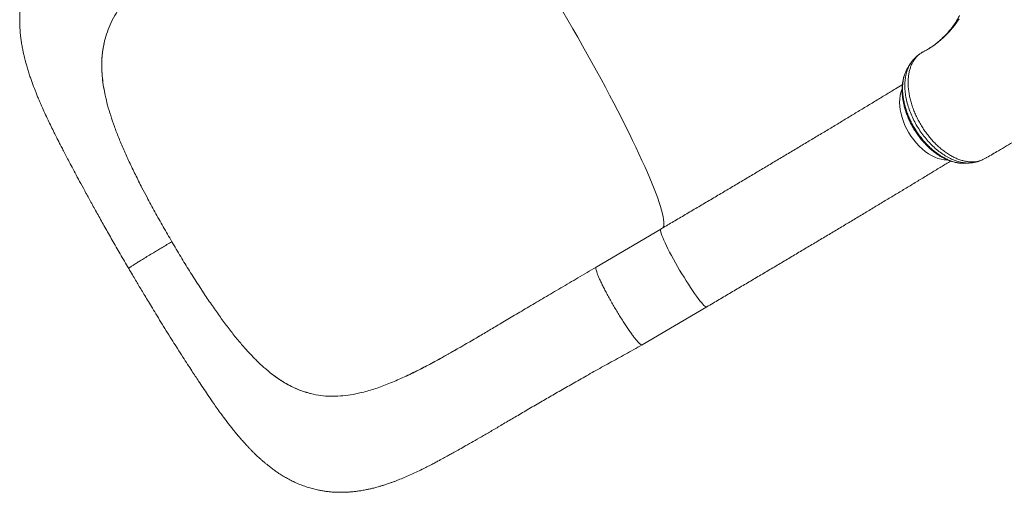
# Model space of a CAD drawing. Units: millimetres. Extents: x -5810 to 13679, y 1341 to 8887.
# Drawn here: x -1255 to -384, y 2218 to 2636 of the extents above; entities that cross this region are included whole.
import ezdxf

# ---------------------------------------------------------------- set-up
doc = ezdxf.new("R2010")
doc.units = ezdxf.units.MM

msp = doc.modelspace()

# ---------------------------------------------------------------- linework, layer by layer
at = {"color": 7, "linetype": 'Continuous', "lineweight": 15}
for p, q in [((-1179.56, 2617.46), (-1179.15, 2619.03)), ((-1179.75, 2572.4), (-1179.75, 2572.4)), ((-1179.08, 2569.11), (-1179.75, 2572.4)), ((-403.66, 2511.81), (-402.88, 2512.14)), ((-402.88, 2512.14), (-402.33, 2512.44)), ((-399.98, 2513.73), (-399.57, 2514.01)), ((-1142.1, 2478.81), (-1146.53, 2487.29)), ((-687.69, 2450.7), (-744.86, 2417.02)), ((-1096.65, 2401.24), (-1091.47, 2393.33)), ((-704.25, 2348.09), (-647.08, 2381.78)), ((-875.44, 2340.11), (-875.9, 2339.85)), ((-1037.08, 2326.8), (-1034.61, 2324.72)), ((-1034.61, 2324.72), (-1034.61, 2324.72)), ((-996.3, 2304.74), (-994.78, 2304.4))]:
    msp.add_line(p, q, dxfattribs=at)
at = {"color": 8, "linetype": 'Continuous', "lineweight": 15}
msp.add_line((-456.91, 2606.88), (-456.42, 2607.21), dxfattribs=at)
at = {"color": 8, "linetype": 'Continuous', "lineweight": 15, "flags": 128}
for points in [[(-774.28, 2643.23), (-769.86, 2635.66), (-765.49, 2628.1), (-761.17, 2620.55), (-756.91, 2613.02), (-752.71, 2605.53), (-748.59, 2598.1), (-744.54, 2590.73), (-740.58, 2583.43), (-736.71, 2576.22), (-732.94, 2569.11), (-729.27, 2562.12), (-725.71, 2555.24), (-722.27, 2548.5), (-718.95, 2541.91), (-715.76, 2535.48), (-712.7, 2529.21), (-709.78, 2523.12), (-707.01, 2517.22), (-704.38, 2511.51), (-701.9, 2506.02), (-699.58, 2500.74), (-697.42, 2495.69), (-695.42, 2490.87), (-693.59, 2486.29), (-691.93, 2481.96), (-690.44, 2477.89), (-689.13, 2474.08), (-687.99, 2470.54), (-687.04, 2467.28), (-686.26, 2464.29), (-685.67, 2461.6), (-685.26, 2459.19), (-685.03, 2457.08), (-684.99, 2455.27), (-685.13, 2453.75), (-685.45, 2452.55), (-685.96, 2451.64), (-686.19, 2451.39)], [(-423.77, 2636.97), (-428.09, 2630.81), (-432.83, 2625.13), (-437.96, 2619.97), (-442.05, 2616.44), (-446.35, 2613.21), (-450.89, 2610.27), (-455.62, 2607.65), (-455.62, 2607.65), (-455.62, 2607.65)], [(-474.39, 2574.22), (-474.4, 2574.2), (-475.3, 2571.64), (-475.96, 2568.87), (-476.35, 2565.91), (-476.47, 2562.8), (-476.33, 2559.57), (-475.92, 2556.23), (-475.25, 2552.82), (-474.33, 2549.38), (-473.16, 2545.93), (-471.75, 2542.5), (-470.11, 2539.12), (-468.26, 2535.83), (-466.23, 2532.65), (-464.01, 2529.61), (-461.64, 2526.74), (-459.14, 2524.06), (-456.52, 2521.6), (-453.82, 2519.38), (-451.05, 2517.42), (-448.24, 2515.74), (-445.41, 2514.35), (-442.6, 2513.26), (-439.82, 2512.49), (-437.1, 2512.04), (-434.47, 2511.92), (-434.21, 2511.92)], [(-687.69, 2450.7), (-687.85, 2450.55), (-687.99, 2450.03), (-687.95, 2449.21), (-687.72, 2448.1), (-687.32, 2446.7), (-686.73, 2445.03), (-685.98, 2443.1), (-685.05, 2440.93), (-683.97, 2438.55), (-682.74, 2435.96), (-681.38, 2433.2), (-679.88, 2430.28), (-678.28, 2427.24), (-676.58, 2424.11), (-674.8, 2420.9), (-672.95, 2417.65), (-671.06, 2414.39), (-669.12, 2411.14), (-667.18, 2407.94), (-665.23, 2404.82), (-663.31, 2401.79), (-661.42, 2398.9), (-659.59, 2396.16), (-657.82, 2393.6), (-656.14, 2391.24), (-654.56, 2389.1), (-653.1, 2387.21), (-651.76, 2385.58), (-650.56, 2384.22), (-649.51, 2383.14), (-648.62, 2382.36), (-647.9, 2381.88), (-647.36, 2381.71), (-647.08, 2381.78)]]:
    msp.add_lwpolyline(points, dxfattribs=at)
at = {"color": 7, "linetype": 'Continuous', "lineweight": 15}
for points, knots in [([(-399.56, 2513.99), (-396.07, 2516), (-387.78, 2520.77), (-375.12, 2528.31), (-361.83, 2536.39), (-349.51, 2544.05), (-339.32, 2550.52), (-331.04, 2555.85), (-324.59, 2560.06), (-318.78, 2563.89), (-313.74, 2567.24), (-309.53, 2570.06), (-306.25, 2572.28), (-303.81, 2573.93), (-301.94, 2575.2), (-300.07, 2576.47), (-297.85, 2577.99), (-295.12, 2579.87), (-291.88, 2582.11), (-287.98, 2584.82), (-283.41, 2588.02), (-278.27, 2591.65), (-272.91, 2595.47), (-267.52, 2599.35), (-257.18, 2606.86), (-242.02, 2618.1), (-222.31, 2633.23), (-206.44, 2645.83), (-194.28, 2655.72), (-185.72, 2662.79), (-177.35, 2669.8), (-169.21, 2676.72), (-162.12, 2682.83), (-156.25, 2687.95), (-151.75, 2691.92), (-148.36, 2694.92), (-145.85, 2697.15), (-143.85, 2698.94), (-141.58, 2700.98), (-138.4, 2703.84), (-134.18, 2707.67), (-128.77, 2712.62), (-122.72, 2718.21), (-116.37, 2724.15), (-109.05, 2731.07), (-101, 2738.79), (-92.3, 2747.28), (-83.97, 2755.53), (-76, 2763.54), (-68.43, 2771.27), (-61.48, 2778.46), (-55.29, 2784.94), (-49.97, 2790.57), (-45.41, 2795.45), (-41.8, 2799.34), (-38.94, 2802.44), (-36.45, 2805.15), (-33.76, 2808.1), (-31.1, 2811.03), (-28.44, 2813.97), (-25.74, 2816.97), (-22.54, 2820.55), (-18.81, 2824.75), (-14.57, 2829.57), (-9.81, 2835.01), (-4.22, 2841.48), (2.26, 2849.07), (9.67, 2857.86), (17.71, 2867.57), (24.33, 2875.67), (28.23, 2880.57), (29.29, 2881.89)], [0, 0, 0, 0, 0.021065, 0.050022, 0.077187, 0.102559, 0.126138, 0.140606, 0.154295, 0.166618, 0.177225, 0.186113, 0.193285, 0.198064, 0.201589, 0.205215, 0.209935, 0.215749, 0.222657, 0.230659, 0.240724, 0.252064, 0.26374, 0.275403, 0.287052, 0.331053, 0.37486, 0.418137, 0.438043, 0.457614, 0.476852, 0.495756, 0.514104, 0.526366, 0.536953, 0.545863, 0.550328, 0.554717, 0.560082, 0.566456, 0.577314, 0.590234, 0.605211, 0.620911, 0.636267, 0.658483, 0.679938, 0.700631, 0.720561, 0.739728, 0.757935, 0.773505, 0.787183, 0.798967, 0.808856, 0.815296, 0.821319, 0.828347, 0.836414, 0.842266, 0.849326, 0.857808, 0.867713, 0.879043, 0.891797, 0.905977, 0.924324, 0.944615, 0.966852, 0.991039, 1, 1, 1, 1]), ([(-1002.65, 2856.91), (-1007.31, 2854), (-1016.46, 2848.3), (-1029.91, 2839.92), (-1042.86, 2831.9), (-1055.24, 2824.27), (-1067, 2817.05), (-1078.85, 2809.81), (-1090.71, 2802.59), (-1102.5, 2795.44), (-1113.45, 2788.77), (-1123.59, 2782.56), (-1132.71, 2776.93), (-1140.83, 2771.87), (-1147.97, 2767.36), (-1154.34, 2763.29), (-1159.96, 2759.65), (-1164.9, 2756.41), (-1171.19, 2752.22), (-1178.8, 2747.05), (-1187.2, 2741.13), (-1194.48, 2735.77), (-1200.57, 2731.04), (-1205.09, 2727.35), (-1208.26, 2724.65), (-1210.49, 2722.7), (-1212.87, 2720.56), (-1215.55, 2718.07), (-1218.15, 2715.55), (-1220.77, 2712.91), (-1223.3, 2710.26), (-1226.04, 2707.24), (-1228.93, 2703.86), (-1231.38, 2700.82), (-1233.27, 2698.32), (-1234.58, 2696.53), (-1235.84, 2694.74), (-1237.21, 2692.71), (-1238.64, 2690.5), (-1240.19, 2687.98), (-1241.7, 2685.36), (-1243.18, 2682.6), (-1244.55, 2679.88), (-1245.94, 2676.92), (-1247.4, 2673.51), (-1248.83, 2669.78), (-1250.24, 2665.58), (-1251.51, 2661.15), (-1252.6, 2656.46), (-1253.46, 2651.81), (-1254.13, 2646.83), (-1254.58, 2641.37), (-1254.73, 2636.01), (-1254.65, 2631.29), (-1254.44, 2627.41), (-1254.15, 2623.77), (-1253.73, 2620.04), (-1253.17, 2615.98), (-1252.48, 2611.92), (-1251.75, 2608.2), (-1251.06, 2605.07), (-1250.39, 2602.25), (-1249.64, 2599.28), (-1248.71, 2595.87), (-1247.57, 2592.01), (-1246.3, 2587.97), (-1244.98, 2584.02), (-1243.66, 2580.31), (-1242.47, 2577.09), (-1241.4, 2574.27), (-1240.21, 2571.25), (-1238.79, 2567.75), (-1237.14, 2563.83), (-1235.04, 2558.99), (-1232.54, 2553.45), (-1229.68, 2547.33), (-1226.88, 2541.55), (-1224.29, 2536.29), (-1222.08, 2531.9), (-1220.18, 2528.16), (-1218.4, 2524.67), (-1216.39, 2520.78), (-1214.11, 2516.39), (-1211.43, 2511.26), (-1208.29, 2505.29), (-1204.64, 2498.41), (-1200.54, 2490.77), (-1195.96, 2482.32), (-1190.89, 2473.05), (-1185.33, 2463), (-1179.27, 2452.18), (-1172.73, 2440.66), (-1165.7, 2428.43), (-1160.79, 2420.07), (-1158.26, 2415.78)], [0, 0, 0, 0, 0.024326, 0.047726, 0.070241, 0.09178, 0.112347, 0.132031, 0.154571, 0.175991, 0.196311, 0.215519, 0.233572, 0.249238, 0.263647, 0.276766, 0.288558, 0.298983, 0.308272, 0.329315, 0.34934, 0.365441, 0.380442, 0.393574, 0.399079, 0.404366, 0.410523, 0.417701, 0.425877, 0.432278, 0.439163, 0.446542, 0.454779, 0.463846, 0.468799, 0.47263, 0.476467, 0.481136, 0.486444, 0.491362, 0.49785, 0.503535, 0.508878, 0.514871, 0.521749, 0.529472, 0.53698, 0.546237, 0.554874, 0.563437, 0.572174, 0.582476, 0.593723, 0.602009, 0.608937, 0.615608, 0.622626, 0.630295, 0.638987, 0.646263, 0.651986, 0.657263, 0.662812, 0.669575, 0.677607, 0.685923, 0.693451, 0.700123, 0.706758, 0.712369, 0.718682, 0.725924, 0.734077, 0.742473, 0.754858, 0.766714, 0.777825, 0.788082, 0.796898, 0.802845, 0.809309, 0.81662, 0.824774, 0.833754, 0.844957, 0.85727, 0.870808, 0.885601, 0.901681, 0.919021, 0.937512, 0.957162, 0.977987, 1, 1, 1, 1]), ([(-1156.93, 2658.77), (-1159.02, 2656.29), (-1163.18, 2651.35), (-1168.45, 2643.66), (-1172.92, 2635.75), (-1176.59, 2627.58), (-1178.3, 2621.88), (-1179.15, 2619.03)], [0, 0, 0, 0, 0.201671, 0.401937, 0.601365, 0.800526, 1, 1, 1, 1]), ([(-423.55, 2639.78), (-423.79, 2639.27), (-424.92, 2636.88), (-426.28, 2634.72), (-427.34, 2633.02)], [0, 0, 0, 0, 0.214271, 1, 1, 1, 1]), ([(-425.43, 2636.07), (-426.3, 2634.7), (-428.09, 2631.91), (-431.03, 2627.99), (-434.19, 2624.23), (-437.54, 2620.71), (-441.07, 2617.43), (-444.8, 2614.4), (-448.66, 2611.66), (-451.96, 2609.62), (-453.79, 2608.62), (-454.46, 2608.26), (-454.6, 2608.19)], [0, 0, 0, 0, 0.112873, 0.230838, 0.34934, 0.468371, 0.587907, 0.707884, 0.828199, 0.94873, 0.990028, 1, 1, 1, 1]), ([(-1179.56, 2617.46), (-1180.07, 2615.14), (-1181.09, 2610.5), (-1181.92, 2603.26), (-1182.22, 2595.79), (-1181.94, 2588.14), (-1181.16, 2580.36), (-1180.22, 2575.06), (-1179.75, 2572.4)], [0, 0, 0, 0, 0.166536, 0.333071, 0.501795, 0.670519, 0.834994, 1, 1, 1, 1]), ([(-1179.56, 2617.46), (-1180.28, 2614.02), (-1181.71, 2607.13), (-1182.24, 2597.37), (-1181.96, 2588.48), (-1181.19, 2580.56), (-1180.23, 2575.12), (-1179.75, 2572.4)], [0, 0, 0, 0, 0.246326, 0.492645, 0.661715, 0.830929, 1, 1, 1, 1]), ([(-456.42, 2607.21), (-457.19, 2606.73), (-458.75, 2605.76), (-460.86, 2603.89), (-462.78, 2601.72), (-464.47, 2599.23), (-465.89, 2596.49), (-467.06, 2593.48), (-467.97, 2590.19), (-468.6, 2586.7), (-468.93, 2583.05), (-468.99, 2579.24), (-468.76, 2575.26), (-468.24, 2571.17), (-467.45, 2567.04), (-466.39, 2562.86), (-465.06, 2558.62), (-463.45, 2554.39), (-461.62, 2550.25), (-459.57, 2546.18), (-457.27, 2542.16), (-454.76, 2538.28), (-452.1, 2534.58), (-449.28, 2531.05), (-446.27, 2527.71), (-443.15, 2524.59), (-439.95, 2521.76), (-436.68, 2519.2), (-433.32, 2516.9), (-429.93, 2514.91), (-426.56, 2513.27), (-423.22, 2511.95), (-419.88, 2510.97), (-416.6, 2510.33), (-413.46, 2510.05), (-410.41, 2510.12), (-407.48, 2510.55), (-404.96, 2511.24), (-403.48, 2511.88), (-402.88, 2512.14)], [0, 0, 0, 0, 0.026682, 0.053365, 0.080802, 0.108241, 0.135267, 0.162292, 0.190104, 0.217915, 0.244843, 0.27177, 0.299475, 0.327179, 0.354098, 0.381017, 0.408714, 0.436413, 0.463277, 0.490141, 0.517783, 0.545426, 0.572315, 0.599204, 0.626877, 0.654552, 0.681405, 0.708258, 0.735895, 0.763531, 0.790355, 0.817179, 0.844785, 0.87239, 0.899204, 0.926018, 0.953611, 0.981204, 1, 1, 1, 1]), ([(-458.79, 2605.63), (-458.83, 2605.6), (-459.55, 2605.15), (-460.95, 2604.07), (-462.82, 2602.44), (-464.49, 2600.66), (-465.8, 2598.94), (-466.65, 2597.77), (-467.01, 2597.12), (-467.03, 2597.09)], [0, 0, 0, 0, 0.012831, 0.235046, 0.446334, 0.640328, 0.816875, 0.991701, 1, 1, 1, 1]), ([(-455.62, 2607.65), (-455.62, 2607.65), (-455.62, 2607.2), (-456.02, 2607.21), (-456.42, 2607.21)], [0, 0, 0, 0, 0.00009, 1, 1, 1, 1]), ([(-467.01, 2597.12), (-467.35, 2596.59), (-468.09, 2595.4), (-468.84, 2594.21), (-469.24, 2593.56)], [0, 0, 0, 0, 0.4514318, 1, 1, 1, 1]), ([(-470.29, 2591.67), (-470.47, 2591.35), (-471.12, 2590.16), (-472.03, 2587.91), (-472.98, 2584.93), (-473.68, 2581.75), (-474.13, 2578.43), (-474.32, 2574.99), (-474.27, 2571.44), (-473.96, 2567.78), (-473.41, 2564.04), (-472.62, 2560.26), (-471.59, 2556.47), (-470.34, 2552.71), (-468.87, 2548.99), (-467.21, 2545.35), (-465.35, 2541.8), (-463.3, 2538.34), (-461.07, 2534.96), (-458.65, 2531.67), (-456.08, 2528.52), (-453.37, 2525.54), (-450.54, 2522.75), (-447.62, 2520.18), (-444.63, 2517.85), (-441.59, 2515.79), (-438.49, 2513.98), (-435.34, 2512.42), (-432.13, 2511.12), (-428.89, 2510.08), (-425.66, 2509.38), (-423.35, 2509.01), (-422.14, 2508.98), (-421.98, 2508.97)], [0, 0, 0, 0, 0.012008, 0.044665, 0.07764, 0.11103, 0.144859, 0.17823, 0.212116, 0.246283, 0.280614, 0.314979, 0.349262, 0.383377, 0.417262, 0.450875, 0.484107, 0.517526, 0.551313, 0.585392, 0.619669, 0.654038, 0.688352, 0.722512, 0.756435, 0.789865, 0.823336, 0.857255, 0.891531, 0.926032, 0.960553, 0.994847, 1, 1, 1, 1]), ([(-469.24, 2593.53), (-469.34, 2593.38), (-469.61, 2592.98), (-469.83, 2592.55), (-469.96, 2592.28)], [0, 0, 0, 0, 0.385221, 1, 1, 1, 1]), ([(-474.07, 2578.55), (-476.1, 2577.31), (-480.92, 2574.37), (-488.73, 2569.62), (-497.45, 2564.32), (-506.33, 2558.93), (-515.37, 2553.47), (-524.54, 2547.92), (-533.86, 2542.3), (-543.31, 2536.61), (-552.88, 2530.86), (-562.58, 2525.04), (-572.38, 2519.17), (-582.3, 2513.23), (-592.31, 2507.25), (-602.42, 2501.22), (-612.62, 2495.15), (-622.9, 2489.04), (-633.25, 2482.89), (-643.67, 2476.71), (-654.15, 2470.51), (-664.68, 2464.28), (-675.08, 2458.14), (-682.76, 2453.61), (-686.9, 2451.17), (-687.69, 2450.7)], [0, 0, 0, 0, 0.033246, 0.078859, 0.12448, 0.17011, 0.215748, 0.261392, 0.307043, 0.352699, 0.39836, 0.444026, 0.489695, 0.535369, 0.581046, 0.626725, 0.672408, 0.718093, 0.76378, 0.809469, 0.85516, 0.900852, 0.946545, 0.989836, 1, 1, 1, 1]), ([(-1179.08, 2569.11), (-1178.4, 2566.21), (-1177.04, 2560.31), (-1174.28, 2551.1), (-1170.99, 2541.46), (-1167.13, 2531.37), (-1164.14, 2524.41), (-1162.63, 2520.88)], [0, 0, 0, 0, 0.189607, 0.384195, 0.583986, 0.789192, 1, 1, 1, 1]), ([(-1162.63, 2520.88), (-1161.03, 2517.3), (-1157.79, 2510.05), (-1152.39, 2498.83), (-1148.5, 2491.17), (-1146.53, 2487.29)], [0, 0, 0, 0, 0.324529, 0.657801, 1, 1, 1, 1]), ([(-647.08, 2381.78), (-645.21, 2382.88), (-639.78, 2386.08), (-630.81, 2391.37), (-620.2, 2397.64), (-609.65, 2403.88), (-599.14, 2410.11), (-588.7, 2416.3), (-578.33, 2422.46), (-568.04, 2428.59), (-557.82, 2434.68), (-547.69, 2440.72), (-537.66, 2446.71), (-527.73, 2452.66), (-517.91, 2458.55), (-508.2, 2464.38), (-498.61, 2470.14), (-489.15, 2475.84), (-479.82, 2481.48), (-470.62, 2487.03), (-461.57, 2492.51), (-452.67, 2497.92), (-443.93, 2503.23), (-436.81, 2507.56), (-432.67, 2510.09), (-431.33, 2510.91)], [0, 0, 0, 0, 0.023902, 0.06932, 0.11474, 0.160161, 0.205583, 0.251006, 0.296431, 0.341858, 0.387287, 0.432718, 0.478151, 0.523587, 0.569027, 0.61447, 0.659917, 0.705368, 0.750823, 0.796284, 0.841751, 0.887224, 0.932705, 0.978193, 1, 1, 1, 1]), ([(-418.29, 2508.93), (-417.55, 2508.98), (-416.1, 2509.07), (-414.66, 2509.17), (-413.95, 2509.21)], [0, 0, 0, 0, 0.514428, 1, 1, 1, 1]), ([(-413.93, 2509.26), (-413.61, 2509.27), (-412.21, 2509.32), (-409.81, 2509.72), (-406.82, 2510.49), (-404.77, 2511.2), (-403.77, 2511.72), (-403.65, 2511.78)], [0, 0, 0, 0, 0.0915286, 0.3893459, 0.6800472, 0.9617933, 1, 1, 1, 1]), ([(-402.33, 2512.44), (-401.55, 2512.86), (-400.76, 2513.29), (-399.98, 2513.73), (-399.98, 2513.73)], [0, 0, 0, 0, 0.995338, 1, 1, 1, 1]), ([(-1120.12, 2439.46), (-1122.68, 2443.87), (-1127.78, 2452.64), (-1135.14, 2465.8), (-1139.79, 2474.49), (-1142.1, 2478.81)], [0, 0, 0, 0, 0.337743, 0.671025, 1, 1, 1, 1]), ([(-1120.12, 2439.46), (-1121.58, 2438.6), (-1124.47, 2436.9), (-1128.65, 2434.41), (-1132.65, 2432.02), (-1136.84, 2429.5), (-1141.12, 2426.9), (-1145.34, 2424.32), (-1149.04, 2422.03), (-1152.2, 2420.04), (-1154.76, 2418.39), (-1156.51, 2417.21), (-1157.6, 2416.43), (-1158.2, 2415.95), (-1158.24, 2415.84), (-1158.26, 2415.78)], [0, 0, 0, 0, 0.069786, 0.138267, 0.205743, 0.272468, 0.360597, 0.448149, 0.535437, 0.622725, 0.710278, 0.798405, 0.865131, 0.932607, 1, 1, 1, 1]), ([(-1120.12, 2439.46), (-1117.53, 2435.07), (-1112.37, 2426.35), (-1104.52, 2413.56), (-1099.26, 2405.33), (-1096.65, 2401.24)], [0, 0, 0, 0, 0.337745, 0.671026, 1, 1, 1, 1]), ([(-1158.26, 2415.78), (-1157.19, 2413.94), (-1155.16, 2410.45), (-1152.26, 2405.52), (-1149.56, 2400.96), (-1146.86, 2396.42), (-1143.96, 2391.56), (-1140.76, 2386.26), (-1137.15, 2380.29), (-1133.08, 2373.63), (-1128.57, 2366.31), (-1123.93, 2358.84), (-1119.4, 2351.61), (-1114.89, 2344.47), (-1110.5, 2337.59), (-1106.32, 2331.08), (-1102.7, 2325.51), (-1099.49, 2320.59), (-1096.15, 2315.51), (-1092.49, 2309.99), (-1088.4, 2303.9), (-1084.52, 2298.23), (-1080.79, 2292.89), (-1077.18, 2287.83), (-1073.87, 2283.33), (-1070.89, 2279.39), (-1068.39, 2276.15), (-1066.04, 2273.18), (-1064.06, 2270.74), (-1062.48, 2268.83), (-1060.88, 2266.94), (-1058.9, 2264.62), (-1056.64, 2262.06), (-1054.54, 2259.75), (-1052.79, 2257.87), (-1051.2, 2256.21), (-1049.54, 2254.5), (-1047.63, 2252.59), (-1045.43, 2250.44), (-1043.1, 2248.26), (-1040.86, 2246.24), (-1038.79, 2244.45), (-1036.71, 2242.7), (-1034.3, 2240.76), (-1031.46, 2238.58), (-1028.46, 2236.41), (-1025.16, 2234.17), (-1021.62, 2231.94), (-1017.68, 2229.66), (-1013.66, 2227.56), (-1009.31, 2225.53), (-1004.88, 2223.71), (-1000.29, 2222.1), (-995.87, 2220.8), (-991.71, 2219.79), (-987.93, 2219.05), (-984.43, 2218.49), (-980.89, 2218.06), (-977.28, 2217.76), (-973.55, 2217.59), (-969.77, 2217.55), (-966.12, 2217.65), (-962.79, 2217.86), (-959.66, 2218.14), (-956.48, 2218.51), (-952.85, 2219.03), (-949.16, 2219.69), (-945.71, 2220.41), (-942.92, 2221.06), (-940.67, 2221.63), (-938.69, 2222.16), (-936.57, 2222.75), (-934, 2223.52), (-930.93, 2224.49), (-927.83, 2225.54), (-924.93, 2226.58), (-922.33, 2227.55), (-918.9, 2228.88), (-914.53, 2230.68), (-909.33, 2232.96), (-904.1, 2235.38), (-899.19, 2237.76), (-894.58, 2240.07), (-890.52, 2242.16), (-886.82, 2244.1), (-883.71, 2245.76), (-881.18, 2247.12), (-878.9, 2248.36), (-876.37, 2249.74), (-873.12, 2251.53), (-869.03, 2253.8), (-864.1, 2256.57), (-858.32, 2259.86), (-851.68, 2263.67), (-844.17, 2268.02), (-835.8, 2272.91), (-826.57, 2278.33), (-816.5, 2284.25), (-805.61, 2290.66), (-794.47, 2297.19), (-783.14, 2303.78), (-771.68, 2310.38), (-759.52, 2317.31), (-746.62, 2324.58), (-733.04, 2332.14), (-718.85, 2340.02), (-709.19, 2345.36), (-704.26, 2348.09)], [0, 0, 0, 0, 0.009443, 0.017927, 0.025459, 0.033063, 0.041486, 0.050731, 0.060807, 0.072858, 0.085942, 0.09991, 0.113201, 0.125439, 0.139525, 0.151967, 0.162782, 0.172051, 0.181083, 0.193234, 0.20583, 0.219189, 0.229451, 0.240467, 0.252483, 0.260076, 0.268057, 0.275745, 0.28199, 0.286317, 0.290161, 0.296212, 0.303845, 0.310002, 0.314546, 0.318904, 0.32349, 0.32857, 0.334799, 0.341739, 0.347676, 0.352608, 0.357407, 0.363487, 0.370765, 0.37821, 0.385044, 0.393892, 0.402328, 0.411092, 0.419664, 0.429365, 0.437869, 0.446712, 0.45499, 0.461688, 0.468195, 0.474786, 0.481665, 0.488606, 0.49588, 0.5031, 0.50948, 0.514899, 0.520895, 0.527871, 0.536122, 0.54264, 0.548236, 0.552621, 0.555964, 0.560093, 0.565518, 0.571673, 0.578873, 0.584488, 0.589528, 0.595031, 0.605886, 0.616903, 0.627823, 0.639177, 0.648128, 0.657118, 0.66494, 0.67146, 0.676705, 0.680806, 0.685878, 0.692698, 0.701229, 0.711428, 0.723246, 0.736634, 0.751546, 0.767942, 0.785685, 0.804621, 0.824708, 0.845931, 0.865039, 0.885031, 0.905969, 0.927945, 0.95099, 0.974994, 1, 1, 1, 1]), ([(-744.94, 2416.96), (-750.27, 2413.82), (-760.7, 2407.67), (-775.96, 2398.66), (-790.48, 2390.1), (-804.11, 2382.02), (-816.82, 2374.47), (-828.44, 2367.55), (-839.05, 2361.24), (-848.7, 2355.53), (-857.66, 2350.28), (-865.95, 2345.47), (-873.89, 2340.94), (-881.41, 2336.72), (-888.44, 2332.87), (-894.63, 2329.57), (-900.02, 2326.77), (-904.44, 2324.54), (-908.04, 2322.76), (-910.84, 2321.43), (-913.01, 2320.42), (-914.07, 2319.95), (-914.47, 2319.78)], [0, 0, 0, 0, 0.08911, 0.174139, 0.255048, 0.331398, 0.403308, 0.471016, 0.531163, 0.587827, 0.641082, 0.690968, 0.737504, 0.786169, 0.830005, 0.869079, 0.90346, 0.933196, 0.954574, 0.973528, 0.99021, 1, 1, 1, 1]), ([(-704.25, 2348.1), (-704.26, 2348.09), (-704.35, 2347.92), (-704.83, 2348.06), (-705.69, 2348.54), (-706.86, 2349.6), (-708.3, 2351.13), (-709.97, 2353.14), (-711.87, 2355.58), (-713.95, 2358.43), (-716.2, 2361.64), (-718.57, 2365.16), (-721.02, 2368.94), (-723.53, 2372.93), (-726.06, 2377.06), (-728.56, 2381.27), (-731.01, 2385.5), (-733.35, 2389.68), (-735.57, 2393.76), (-737.62, 2397.68), (-739.48, 2401.36), (-741.11, 2404.77), (-742.49, 2407.84), (-743.61, 2410.54), (-744.44, 2412.81), (-744.98, 2414.64), (-745.2, 2415.96), (-745.17, 2416.73), (-744.96, 2416.86), (-744.9, 2416.9)], [0, 0, 0, 0, 0.001131, 0.040352, 0.079573, 0.118794, 0.158015, 0.197236, 0.236457, 0.275678, 0.314899, 0.35412, 0.393341, 0.432562, 0.471783, 0.511004, 0.550225, 0.589446, 0.628667, 0.667888, 0.707109, 0.74633, 0.785551, 0.824772, 0.863993, 0.903214, 0.942435, 0.981656, 1, 1, 1, 1]), ([(-1070.35, 2363.41), (-1072.65, 2366.48), (-1077.31, 2372.72), (-1084.35, 2382.72), (-1089.08, 2389.76), (-1091.47, 2393.33)], [0, 0, 0, 0, 0.324531, 0.657799, 1, 1, 1, 1]), ([(-1037.08, 2326.8), (-1039.23, 2328.71), (-1043.59, 2332.59), (-1050.12, 2339.22), (-1056.76, 2346.54), (-1063.53, 2354.58), (-1068.06, 2360.44), (-1070.35, 2363.41)], [0, 0, 0, 0, 0.189607, 0.384195, 0.583986, 0.789191, 1, 1, 1, 1]), ([(-847.64, 2356.19), (-852.14, 2353.55), (-861.55, 2348.01), (-870.68, 2342.82), (-875.44, 2340.11)], [0, 0, 0, 0, 0.4783316, 1, 1, 1, 1]), ([(-875.9, 2339.85), (-880.31, 2337.4), (-889.11, 2332.49), (-901.93, 2325.79), (-914.46, 2319.68), (-926.7, 2314.32), (-938.73, 2309.72), (-946.53, 2307.5), (-950.44, 2306.39)], [0, 0, 0, 0, 0.1674881, 0.3342147, 0.499867, 0.6660559, 0.8328203, 1, 1, 1, 1]), ([(-996.3, 2304.74), (-998.51, 2305.32), (-1002.93, 2306.47), (-1009.46, 2308.97), (-1015.94, 2312.03), (-1022.29, 2315.71), (-1028.52, 2319.89), (-1032.58, 2323.11), (-1034.61, 2324.72)], [0, 0, 0, 0, 0.166537, 0.333072, 0.501796, 0.670519, 0.834994, 1, 1, 1, 1]), ([(-996.3, 2304.74), (-999.56, 2305.64), (-1006.08, 2307.43), (-1014.61, 2311.31), (-1022.02, 2315.54), (-1028.36, 2319.77), (-1032.53, 2323.07), (-1034.61, 2324.72)], [0, 0, 0, 0, 0.246327, 0.492645, 0.661715, 0.83093, 1, 1, 1, 1]), ([(-950.44, 2306.39), (-953.54, 2305.65), (-959.74, 2304.18), (-968.78, 2302.94), (-977.63, 2302.49), (-986.31, 2302.87), (-991.95, 2303.89), (-994.78, 2304.4)], [0, 0, 0, 0, 0.201672, 0.401937, 0.601365, 0.800526, 1, 1, 1, 1])]:
    msp.add_open_spline(points, degree=3, knots=knots, dxfattribs=at)
at = {"color": 8, "linetype": 'Continuous', "lineweight": 15}
for points, knots in [([(-413.93, 2509.28), (-414.33, 2509.24), (-416.06, 2509.04), (-419.33, 2509.31), (-423.71, 2510.13), (-428.2, 2511.58), (-432.73, 2513.62), (-437.25, 2516.24), (-441.7, 2519.38), (-446.03, 2523.02), (-450.18, 2527.12), (-454.09, 2531.62), (-457.72, 2536.45), (-461.02, 2541.57), (-463.94, 2546.9), (-466.46, 2552.38), (-468.53, 2557.94), (-470.12, 2563.51), (-471.24, 2569.02), (-471.83, 2574.39), (-471.92, 2579.56), (-471.5, 2584.46), (-470.58, 2589.05), (-469.11, 2593.2), (-467.9, 2595.89), (-467.06, 2597.03), (-467.01, 2597.09)], [0, 0, 0, 0, 0.013407, 0.057836, 0.102287, 0.146879, 0.19133, 0.235889, 0.28059, 0.325148, 0.369824, 0.414643, 0.459318, 0.503978, 0.548782, 0.593442, 0.638247, 0.683197, 0.728004, 0.772759, 0.817659, 0.862416, 0.907368, 0.952465, 0.997417, 1, 1, 1, 1]), ([(-469.19, 2593.57), (-469.53, 2593.04), (-470.37, 2591.69), (-471.47, 2589.2), (-472.51, 2586.17), (-473.26, 2582.91), (-473.72, 2579.5), (-473.92, 2575.93), (-473.85, 2572.19), (-473.49, 2568.33), (-472.86, 2564.41), (-471.96, 2560.44), (-470.8, 2556.4), (-469.37, 2552.36), (-467.71, 2548.4), (-465.83, 2544.5), (-463.71, 2540.64), (-461.39, 2536.9), (-458.9, 2533.33), (-456.25, 2529.92), (-453.41, 2526.67), (-450.45, 2523.63), (-447.4, 2520.85), (-444.27, 2518.32), (-441.04, 2516.04), (-437.77, 2514.05), (-434.52, 2512.39), (-431.28, 2511.03), (-428.04, 2509.99), (-424.85, 2509.27), (-421.77, 2508.91), (-419.56, 2508.82), (-418.41, 2508.94), (-418.21, 2508.96)], [0, 0, 0, 0, 0.021505, 0.05474, 0.088943, 0.123145, 0.156226, 0.189309, 0.223348, 0.257387, 0.290531, 0.323676, 0.357789, 0.391903, 0.424907, 0.457911, 0.491876, 0.525841, 0.558828, 0.591814, 0.625764, 0.659718, 0.692741, 0.725765, 0.759758, 0.79375, 0.826644, 0.859538, 0.89339, 0.927243, 0.960099, 0.992954, 1, 1, 1, 1])]:
    msp.add_open_spline(points, degree=3, knots=knots, dxfattribs=at)

doc.saveas('drawing.dxf')
